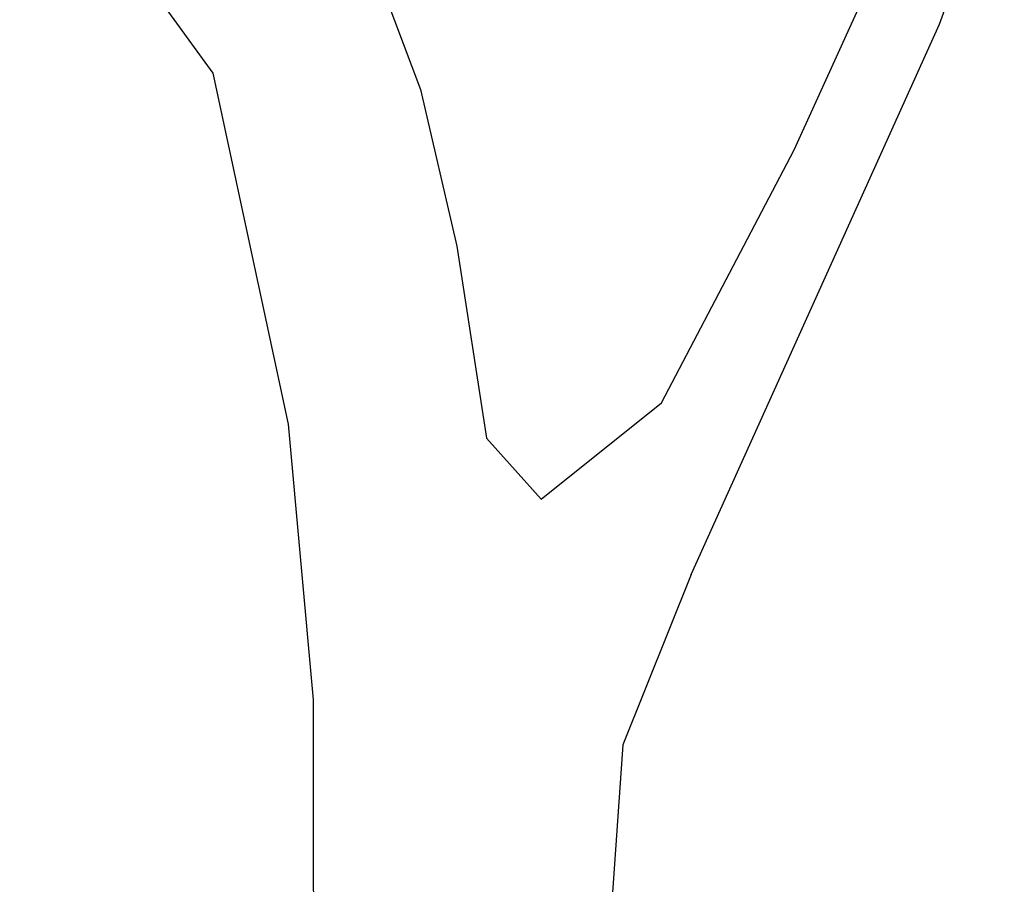
# Model space of a CAD drawing. Units: millimetres. Extents: x -8889 to -8837.2, y 21799.6 to 21876.1.
# Drawn here: x -8868.4 to -8867.9, y 21818.5 to 21818.9 of the extents above; entities that cross this region are included whole.
import ezdxf

# ---------------------------------------------------------------- set-up
doc = ezdxf.new("R2010")
doc.units = ezdxf.units.MM
doc.header["$LTSCALE"] = 0.5
doc.layers.add('aStavba-az_objekt', color=7, linetype='Continuous')

msp = doc.modelspace()

# ---------------------------------------------------------------- linework, layer by layer
at = {"layer": 'aStavba-az_objekt'}
for p, q in [((-8868.37581, 21818.9688), (-8868.28592, 21818.84554)), ((-8867.94785, 21818.86825), (-8867.91775, 21818.95248)), ((-8868.01548, 21818.80984), (-8867.95939, 21818.93315)), ((-8868.223, 21818.92755), (-8868.18935, 21818.83787)), ((-8868.06343, 21818.61232), (-8867.94785, 21818.86825)), ((-8868.28592, 21818.84554), (-8868.25092, 21818.68229)), ((-8868.18935, 21818.83787), (-8868.17252, 21818.765)), ((-8868.07717, 21818.69213), (-8868.01548, 21818.80984)), ((-8868.17252, 21818.765), (-8868.15858, 21818.67571)), ((-8868.13326, 21818.64729), (-8868.07717, 21818.69213)), ((-8868.25092, 21818.68229), (-8868.23925, 21818.55402)), ((-8868.15858, 21818.67571), (-8868.13326, 21818.64729)), ((-8868.06343, 21818.61232), (-8868.09515, 21818.53308)), ((-8868.23925, 21818.55402), (-8868.23925, 21818.4724)), ((-8868.09515, 21818.53308), (-8868.10522, 21818.38946)), ((-8868.23925, 21818.4724), (-8868.23816, 21818.35579))]:
    msp.add_line(p, q, dxfattribs=at)

doc.saveas('drawing.dxf')
